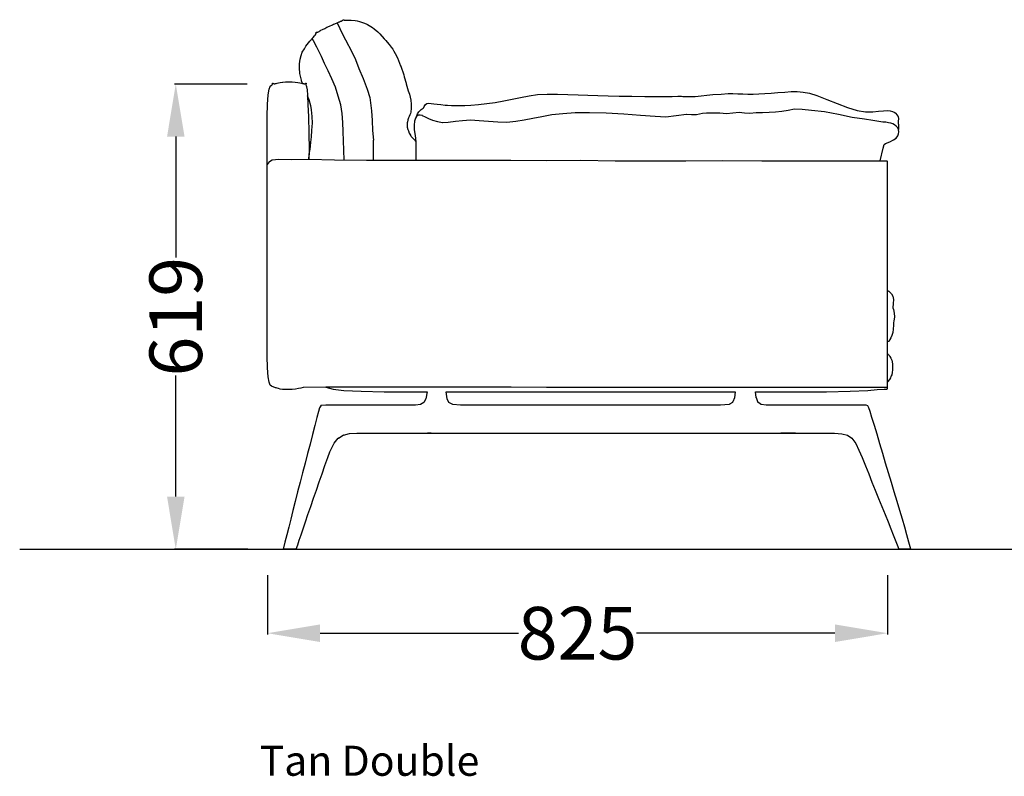
# Model space of a CAD drawing. Units: centimetres. Extents: x 2194 to 3609, y 598 to 1078.
# Drawn here: x 3087 to 3218, y 764 to 864 of the extents above; entities that cross this region are included whole.
import ezdxf

# ---------------------------------------------------------------- set-up
doc = ezdxf.new("R2010")
doc.units = ezdxf.units.CM
for name, color, linetype in [('NURUS CODE', 7, 'Continuous'), ('NURUS DIMENSION', 7, 'Continuous'), ('NURUS ELEVATION', 7, 'Continuous')]:
    doc.layers.add(name, color=color, linetype=linetype)
doc.styles.add('ARIAL', font='arial.ttf')
doc.dimstyles.new('yeni', dxfattribs={"dimtxt": 7, "dimasz": 7, "dimexe": 0.18, "dimexo": 0.0625, "dimgap": 0.09, "dimtad": 0, "dimdec": 0, "dimlfac": 10, "dimzin": 0, "dimdsep": 46, "dimtxsty": 'ARIAL', "dimcen": 0.09, "dimadec": 0, "dimazin": 0, "dimtfac": 1, "dimtdec": 0, "dimtofl": 0, "dimtmove": 0, "dimatfit": 3, "dimfxl": 1, "dimtolj": 1, "dimtzin": 0, "dimarcsym": 0})

# ---------------------------------------------------------------- blocks, each defined once
blk = doc.blocks.new('*D64')
at = {"layer": 'DEFPOINTS', "color": 0, "transparency": 16777216}
for p in [(3119.76, 790.31), (3202.21, 790.31, 0), (3202.21, 782.55)]:
    blk.add_point(p, dxfattribs=at)
at = {"layer": 'NURUS DIMENSION', "color": 0, "lineweight": -2, "transparency": 16777216}
for p, q in [((3119.76, 790.25), (3119.76, 782.37)), ((3202.21, 790.25), (3202.21, 782.37)), ((3126.76, 782.55), (3153.13, 782.55)), ((3195.21, 782.55), (3168.84, 782.55))]:
    blk.add_line(p, q, dxfattribs=at)
at = {"layer": 'NURUS DIMENSION', "color": 0, "transparency": 16777216}
for points in [[(3126.76, 783.72), (3126.76, 781.38), (3119.76, 782.55)], [(3195.21, 783.72), (3195.21, 781.38), (3202.21, 782.55)]]:
    blk.add_solid(points, dxfattribs=at)
at = {"layer": 'NURUS DIMENSION', "color": 0, "transparency": 16777216, "insert": (3160.99, 782.55), "char_height": 7, "attachment_point": 5, "style": 'ARIAL'}
blk.add_mtext('\\A1;825', dxfattribs=at)
blk = doc.blocks.new('*D58')
at = {"layer": 'DEFPOINTS', "color": 0, "transparency": 16777216}
for p in [(3117.11, 855.58, 0), (3107.57, 793.71), (3117.2, 793.71, 0)]:
    blk.add_point(p, dxfattribs=at)
at = {"layer": 'NURUS DIMENSION', "color": 0, "lineweight": -2, "transparency": 16777216}
for p, q in [((3117.05, 855.58), (3107.39, 855.58)), ((3107.57, 848.58), (3107.57, 832.49)), ((3107.57, 800.71), (3107.57, 816.8)), ((3117.14, 793.71), (3107.39, 793.71))]:
    blk.add_line(p, q, dxfattribs=at)
at = {"layer": 'NURUS DIMENSION', "color": 0, "transparency": 16777216}
for points in [[(3106.41, 848.58), (3108.74, 848.58), (3107.57, 855.58)], [(3106.41, 800.71), (3108.74, 800.71), (3107.57, 793.71)]]:
    blk.add_solid(points, dxfattribs=at)
at = {"layer": 'NURUS DIMENSION', "color": 0, "transparency": 16777216, "insert": (3107.57, 824.64), "char_height": 7, "attachment_point": 5, "rotation": 90, "style": 'ARIAL'}
blk.add_mtext('\\A1;619', dxfattribs=at)
blk = doc.blocks.new('Tan Double_SIDE')
for p, q in [((-78.64, 18.79), (-78.77, 18.31)), ((-78.63, 18.81), (-78.64, 18.79)), ((-78.46, 19.09), (-78.63, 18.81)), ((-78.98, 17.51), (-79.25, 16.47)), ((-78.77, 18.31), (-78.98, 17.51)), ((-79.25, 16.47), (-79.56, 15.27)), ((-79.56, 15.27), (-79.88, 14)), ((-63.78, 15.44), (-64.24, 15.44)), ((-15.34, 15.44), (-17.29, 15.44)), ((-79.88, 14), (-80.21, 12.72)), ((-80.21, 12.72), (-80.54, 11.44)), ((-80.54, 11.44), (-80.86, 10.17)), ((-80.86, 10.17), (-81.21, 8.91)), ((-81.21, 8.91), (-81.54, 7.64)), ((-81.54, 7.64), (-81.84, 6.36)), ((-81.84, 6.36), (-82.15, 5.14)), ((-82.44, 3.99), (-82.71, 2.93)), ((-82.15, 5.14), (-82.44, 3.99)), ((-82.71, 2.93), (-82.97, 1.92)), ((-82.97, 1.92), (-83.21, 0.96)), ((-83.21, 0.96), (-83.46, 0)), ((-81.7, 0, 0), (-83.46, 0, 0)), ((0, 0, 0), (-1.6, 0, 0))]:
    blk.add_line(p, q)
for points in [[(-80.87, 61.95), (-81.01, 62.31), (-81.02, 62.36), (-81.02, 62.36), (-81.03, 62.37), (-81.23, 63.29), (-81.28, 64.02), (-81.29, 64.25), (-81.26, 64.55), (-81.2, 65.19), (-81.06, 65.66), (-80.92, 66.09), (-80.63, 66.55), (-80.44, 66.89), (-80.25, 67.13), (-79.9, 67.56), (-79.55, 67.97), (-79.48, 68.05), (-79.46, 68.07), (-79.3, 68.26), (-79.17, 68.41), (-79.16, 68.43), (-79.15, 68.45), (-79.05, 68.58), (-79.05, 68.6), (-79.04, 68.63), (-79.04, 68.66), (-79.05, 68.69), (-79.06, 68.71), (-79.06, 68.71), (-79.07, 68.73), (-79.05, 68.74), (-79.04, 68.75), (-79.02, 68.75), (-78.98, 68.76), (-78.94, 68.76), (-78.91, 68.76), (-78.89, 68.77), (-78.84, 68.78), (-78.8, 68.8), (-78.78, 68.81), (-78.75, 68.83), (-78.68, 68.87), (-78.57, 68.93), (-78.52, 68.96), (-78.43, 69.01), (-78.23, 69.12), (-77.93, 69.27), (-77.79, 69.33), (-77.63, 69.41), (-77.27, 69.58), (-76.9, 69.75), (-76.74, 69.82), (-76.6, 69.88), (-76.29, 70.02), (-76.08, 70.1), (-75.99, 70.14), (-75.93, 70.16), (-75.81, 70.21), (-75.73, 70.23), (-75.7, 70.24), (-75.68, 70.25), (-75.64, 70.27), (-75.6, 70.3), (-75.58, 70.32), (-75.56, 70.33), (-75.53, 70.37), (-75.49, 70.4), (-75.48, 70.41), (-75.46, 70.41), (-75.43, 70.42), (-75.41, 70.41), (-75.4, 70.4), (-75.37, 70.4), (-75.32, 70.37), (-75.22, 70.35), (-75.15, 70.35), (-75.03, 70.35), (-74.92, 70.35), (-74.61, 70.35), (-74.52, 70.35), (-74.49, 70.35), (-74.42, 70.35), (-73.87, 70.32), (-73.6, 70.28), (-73.32, 70.2), (-72.78, 69.99), (-72.42, 69.88), (-72.22, 69.79), (-71.55, 69.39), (-71.34, 69.22), (-70.88, 68.8), (-70.61, 68.55), (-70.02, 67.89), (-69.8, 67.64), (-69.4, 67.19), (-69.35, 67.13), (-69.07, 66.75), (-68.88, 66.5), (-68.72, 66.26), (-68.55, 65.91), (-68.25, 65.36), (-67.83, 64.3), (-67.81, 64.27), (-67.81, 64.26), (-67.81, 64.25), (-67.42, 63.08), (-67.35, 62.83), (-67.11, 61.99), (-67.09, 61.93), (-67.08, 61.89), (-66.99, 61.6), (-66.81, 60.96), (-66.67, 60.54), (-66.55, 60.12), (-66.48, 59.71), (-66.41, 59.18), (-66.41, 59.05), (-66.41, 58.68), (-66.42, 58.5), (-66.46, 58.31), (-66.48, 58.11), (-66.53, 57.97), (-66.6, 57.79), (-66.7, 57.56), (-66.73, 57.47), (-66.77, 57.37), (-66.87, 57.09), (-66.93, 56.81), (-66.94, 56.78), (-66.94, 56.78), (-66.97, 56.38), (-66.96, 56.29), (-66.95, 56.13), (-66.89, 55.82), (-66.79, 55.63), (-66.69, 55.32), (-66.6, 55.18), (-66.46, 55), (-66.41, 54.91), (-66.29, 54.77), (-66.1, 54.56), (-65.99, 54.43), (-65.81, 54.22), (-65.79, 51.68)], [(-76.29, 70.02), (-75.93, 69.25), (-75.62, 68.59), (-75.15, 67.74), (-74.32, 66.16), (-73.82, 65.13), (-73.37, 63.95), (-72.79, 62.62), (-72.28, 61.17), (-71.94, 60.09), (-71.74, 58.64), (-71.71, 58.3), (-71.6, 57.03), (-71.56, 55.71), (-71.46, 54.4)], [(-75.34, 51.75), (-75.38, 53.06), (-75.43, 54.32), (-75.47, 55.55), (-75.51, 56.76), (-75.6, 57.94), (-75.8, 59.11), (-76.12, 60.27), (-76.49, 61.44), (-77, 62.57), (-77.46, 63.64), (-77.96, 64.59), (-78.37, 65.53), (-78.66, 66.13), (-78.97, 66.79), (-79.42, 67.61), (-79.61, 67.91)], [(-77.79, 21.54), (-80.81, 21.51), (-81.08, 21.43), (-81.09, 21.43), (-81.09, 21.43), (-81.42, 21.36), (-81.8, 21.3), (-81.8, 21.29), (-81.81, 21.29), (-82.24, 21.26), (-82.68, 21.24), (-82.69, 21.24), (-82.69, 21.24), (-83.12, 21.25), (-83.51, 21.27), (-83.51, 21.27), (-83.52, 21.27), (-83.83, 21.31), (-84.07, 21.36), (-84.07, 21.36), (-84.08, 21.36), (-84.26, 21.41), (-84.4, 21.45), (-84.4, 21.45), (-84.4, 21.45), (-84.49, 21.48), (-84.56, 21.5), (-84.56, 21.5), (-84.56, 21.5), (-84.91, 21.64), (-85.02, 21.68), (-85.16, 21.83), (-85.17, 21.84), (-85.17, 21.84), (-85.32, 22.21), (-85.44, 22.92), (-85.44, 22.93), (-85.44, 22.95), (-85.52, 24.11), (-85.56, 25.67), (-85.56, 25.7), (-85.56, 25.72), (-85.57, 27.65), (-85.57, 29.9), (-85.57, 29.93), (-85.57, 29.97), (-85.57, 32.48), (-85.57, 35.21), (-85.57, 35.25), (-85.57, 35.3), (-85.57, 38.19), (-85.57, 41.2), (-85.57, 41.24), (-85.57, 41.28), (-85.57, 44.34), (-85.57, 47.36), (-85.57, 47.41), (-85.57, 47.45), (-85.57, 50.34), (-85.57, 53.02), (-85.57, 53.06), (-85.57, 53.1), (-85.57, 55.47), (-85.56, 57.5), (-85.56, 57.53), (-85.56, 57.55), (-85.52, 59.19), (-85.44, 60.4), (-85.44, 60.42), (-85.44, 60.43), (-85.32, 61.17), (-85.17, 61.56), (-85.17, 61.56), (-85.16, 61.57), (-85.02, 61.72), (-84.91, 61.77), (-84.91, 61.77), (-84.91, 61.77), (-84.86, 61.83), (-84.85, 61.89), (-84.85, 61.89), (-84.85, 61.89), (-84.86, 61.94), (-84.86, 61.97), (-84.86, 61.97), (-84.86, 61.97), (-84.83, 61.97), (-84.78, 61.95), (-84.77, 61.95), (-84.77, 61.95), (-84.71, 61.93), (-84.66, 61.91), (-84.66, 61.91), (-84.66, 61.91), (-84.61, 61.9), (-84.56, 61.9), (-84.56, 61.9), (-84.56, 61.9), (-84.49, 61.92), (-84.4, 61.95), (-84.4, 61.95), (-84.4, 61.95), (-84.26, 61.99), (-84.08, 62.04), (-84.07, 62.04), (-84.07, 62.04), (-83.83, 62.09), (-83.52, 62.13), (-83.51, 62.13), (-83.51, 62.13), (-83.12, 62.15), (-82.7, 62.16), (-82.69, 62.16), (-82.69, 62.16), (-82.26, 62.15), (-81.86, 62.13), (-81.85, 62.13), (-81.85, 62.13), (-81.52, 62.09), (-81.25, 62.04), (-81.24, 62.04), (-81.24, 62.04), (-81.03, 61.99), (-80.87, 61.95), (-80.87, 61.95), (-80.87, 61.95), (-80.76, 61.92), (-80.69, 61.9), (-80.69, 61.9), (-80.69, 61.9), (-80.64, 61.9), (-80.6, 61.91), (-80.59, 61.91), (-80.59, 61.91), (-80.54, 61.93), (-80.48, 61.95), (-80.48, 61.95), (-80.48, 61.95), (-80.43, 61.97), (-80.39, 61.97), (-80.39, 61.97), (-80.39, 61.97), (-80.39, 61.94), (-80.41, 61.89), (-80.41, 61.89), (-80.41, 61.89), (-80.42, 61.82), (-80.42, 61.76), (-80.42, 61.75), (-80.42, 61.75), (-80.39, 61.69), (-80.34, 61.52), (-80.33, 61.52), (-80.33, 61.51), (-80.27, 61.11), (-80.21, 60.37), (-80.21, 60.36), (-80.2, 60.34), (-80.15, 59.14), (-80.1, 57.51), (-80.1, 57.49), (-80.1, 57.46), (-80.05, 55.44), (-80.01, 53.08), (-80.01, 53.05), (-80.01, 53.01), (-80.03, 51.83), (-79.98, 52.53), (-79.87, 53.2), (-79.82, 53.61), (-79.75, 54.13), (-79.67, 54.86), (-79.63, 55.67), (-79.58, 56.2), (-79.57, 56.68), (-79.59, 57.53), (-79.69, 58.42), (-79.71, 58.75), (-79.77, 58.97), (-79.99, 59.77), (-80.2, 60.32)], [(-71.42, 51.71), (-71.43, 53.09), (-71.46, 54.4)], [(-3.08, 34.36), (-3.04, 34.36), (-3.01, 34.35), (-3, 34.35), (-2.98, 34.35), (-2.97, 34.34), (-2.96, 34.34), (-2.96, 34.34), (-2.95, 34.34), (-2.95, 34.34), (-2.95, 34.34), (-2.94, 34.34), (-2.94, 34.33), (-2.94, 34.33), (-2.94, 34.33), (-2.94, 34.33), (-2.93, 34.33), (-2.93, 34.33), (-2.93, 34.33), (-2.93, 34.33), (-2.93, 34.33), (-2.93, 34.33), (-2.93, 34.33), (-2.93, 34.33), (-2.93, 34.33), (-2.93, 34.33), (-2.93, 34.33), (-2.93, 34.33), (-2.93, 34.33), (-2.93, 34.33), (-2.93, 34.33), (-2.93, 34.32), (-2.92, 34.32), (-2.92, 34.32), (-2.92, 34.32), (-2.92, 34.32), (-2.92, 34.32), (-2.92, 34.32), (-2.92, 34.32), (-2.92, 34.32), (-2.92, 34.32), (-2.92, 34.32), (-2.92, 34.32), (-2.92, 34.32), (-2.92, 34.32), (-2.92, 34.32), (-2.92, 34.32), (-2.92, 34.32), (-2.92, 34.32), (-2.92, 34.32), (-2.92, 34.32), (-2.92, 34.32), (-2.92, 34.32), (-2.92, 34.32), (-2.92, 34.32), (-2.92, 34.32), (-2.92, 34.32), (-2.92, 34.32), (-2.92, 34.32), (-2.92, 34.32), (-2.92, 34.32), (-2.92, 34.32), (-2.75, 34.16), (-2.56, 33.95), (-2.4, 33.65), (-2.31, 33.23), (-2.32, 32.68), (-2.39, 32.12), (-2.31, 31.9), (-2.21, 31.42), (-2.18, 30.9), (-2.25, 30.35), (-2.3, 30.15), (-2.3, 29.81), (-2.33, 29.29), (-2.4, 28.82), (-2.51, 28.43), (-2.64, 28.12), (-2.77, 27.88), (-2.89, 27.69), (-2.89, 27.69), (-2.89, 27.69), (-2.89, 27.69), (-2.89, 27.69), (-2.89, 27.69), (-2.89, 27.69), (-2.89, 27.69), (-2.89, 27.69), (-2.89, 27.69), (-2.89, 27.68), (-2.89, 27.68), (-2.89, 27.68), (-2.89, 27.68), (-2.89, 27.68), (-2.89, 27.68), (-2.89, 27.68), (-2.89, 27.68), (-2.89, 27.68), (-2.89, 27.68), (-2.89, 27.68), (-2.89, 27.68), (-2.89, 27.68), (-2.89, 27.68), (-2.89, 27.68), (-2.89, 27.68), (-2.89, 27.68), (-2.89, 27.68), (-2.89, 27.68), (-2.89, 27.68), (-2.89, 27.68), (-2.9, 27.68), (-2.9, 27.67), (-2.9, 27.67), (-2.9, 27.67), (-2.9, 27.67), (-2.9, 27.67), (-2.9, 27.67), (-2.9, 27.67), (-2.9, 27.67), (-2.9, 27.67), (-2.9, 27.67), (-2.9, 27.67), (-2.91, 27.67), (-2.91, 27.67), (-2.91, 27.66), (-2.91, 27.66), (-2.91, 27.66), (-2.91, 27.66), (-2.92, 27.66), (-2.92, 27.66), (-2.92, 27.66), (-2.93, 27.66), (-2.93, 27.65), (-2.94, 27.65), (-2.94, 27.65), (-2.95, 27.65), (-2.96, 27.64), (-2.98, 27.64), (-3, 27.64), (-3.02, 27.63), (-3.04, 27.63), (-3.08, 27.62)], [(-2.43, 24.59), (-2.42, 24.23), (-2.44, 23.85), (-2.48, 23.49), (-2.54, 23.21), (-2.6, 23.05), (-2.63, 22.97), (-2.7, 22.82), (-2.84, 22.57), (-3.08, 22.27)]]:
    blk.add_lwpolyline(points)
for points in [[(-65.71, 57.56), (-65.58, 57.91), (-65.51, 58.05), (-65.4, 58.18), (-65.23, 58.35), (-65.1, 58.46), (-64.97, 58.57), (-64.84, 58.66), (-64.79, 58.7, 0.114016), (-64.76, 58.74), (-64.71, 58.86), (-64.53, 59.14), (-64.35, 59.27, -0.114105), (-64.3, 59.28), (-64.1, 59.32, -0.065752), (-64.07, 59.32), (-63.77, 59.29), (-63.41, 59.23), (-62.97, 59.18), (-62.47, 59.13), (-61.92, 59.06), (-61.61, 59.04), (-61.06, 59.02), (-60.66, 59.01), (-60.03, 59.01), (-59.31, 59.03), (-58.48, 59.07), (-57.49, 59.16), (-56.39, 59.28), (-55.24, 59.43), (-54.1, 59.62), (-53, 59.85), (-51.91, 60.09), (-50.75, 60.28), (-49.61, 60.46), (-48.33, 60.52), (-46.99, 60.51), (-45.61, 60.47), (-44.24, 60.41), (-42.93, 60.37), (-41.62, 60.33), (-40.25, 60.3), (-38.77, 60.27), (-37.1, 60.24), (-35.38, 60.21), (-33.61, 60.2), (-31.74, 60.23), (-30.97, 60.27), (-30.49, 60.24), (-30.29, 60.21), (-30, 60.2), (-29.32, 60.2), (-28.65, 60.23), (-27.88, 60.3), (-27.13, 60.38), (-26.3, 60.46), (-25.23, 60.54), (-24.27, 60.59), (-23.65, 60.59), (-23.01, 60.57), (-22.35, 60.55), (-21.67, 60.53), (-20.95, 60.53), (-20.21, 60.55), (-19.41, 60.59), (-18.55, 60.65), (-17.66, 60.73), (-16.76, 60.8), (-15.9, 60.86), (-15.1, 60.86), (-14.31, 60.8), (-13.46, 60.64), (-12.48, 60.33), (-11.16, 59.83), (-9.8, 59.28), (-8.42, 58.76), (-7.13, 58.37, 0.02947), (-7.12, 58.37), (-6.02, 58.18, 0.045432), (-6, 58.17), (-5.05, 58.18), (-4.27, 58.25), (-3.63, 58.32), (-3.14, 58.34), (-2.75, 58.31), (-2.45, 58.23), (-2.2, 58.12), (-2, 57.98, -0.089379), (-1.98, 57.96), (-1.7, 57.59, -0.116145), (-1.69, 57.55), (-1.64, 57.26), (-1.66, 56.93), (-1.69, 56.82), (-1.67, 56.63), (-1.65, 56.49), (-1.63, 56.36), (-1.62, 56.24), (-1.62, 56.14), (-1.62, 56.04), (-1.64, 55.84)], [(-4.09, 51.64), (-3.69, 53.35), (-3.54, 53.82), (-3.36, 53.94), (-2.8, 54.2), (-2.31, 54.43), (-1.96, 54.69), (-1.73, 54.97), (-1.61, 55.25), (-1.58, 55.53), (-1.63, 55.82), (-1.71, 55.99), (-1.76, 56.09), (-1.93, 56.28), (-2.15, 56.46), (-2.39, 56.59), (-2.67, 56.66), (-2.98, 56.73), (-3.33, 56.79), (-3.73, 56.79), (-4.25, 56.89), (-5.03, 57), (-6.16, 57.18), (-7.78, 57.43), (-9.61, 57.8), (-11.47, 58.15), (-13.18, 58.34), (-14.46, 58.47), (-15.45, 58.51), (-16.32, 58.37), (-17.13, 58.21), (-17.98, 58.13), (-18.85, 58.07), (-19.72, 58.03), (-20.56, 58.03), (-21.39, 57.93), (-22.12, 57.98), (-22.83, 58.07), (-23.64, 57.99), (-24.48, 57.92), (-25.39, 57.98), (-27.12, 58.01, 0.025329), (-27.15, 58.01), (-27.68, 57.96, 0.033212), (-27.71, 57.96), (-28.47, 57.79), (-29.14, 57.79), (-29.77, 57.83, 0.051729), (-29.81, 57.83), (-32.55, 57.44), (-33.98, 57.57), (-35.93, 57.68), (-38.16, 57.85), (-40.48, 58), (-42.7, 58.06), (-44.61, 58.02), (-46.27, 57.9), (-47.74, 57.76), (-49.04, 57.52), (-50.25, 57.28), (-51.41, 57.05), (-52.5, 56.88), (-53.69, 56.74), (-54.89, 56.79), (-56.15, 56.87), (-57.39, 56.98), (-58.54, 57.06), (-59.59, 56.99), (-60.53, 56.89), (-61.49, 56.76), (-62.27, 56.7, -0.088711), (-62.3, 56.7), (-62.87, 56.86), (-63.53, 57.02), (-64.08, 57.24), (-64.54, 57.45), (-64.91, 57.66, 0.072152), (-64.96, 57.69), (-65.21, 57.75, 0.082456), (-65.28, 57.75), (-65.44, 57.74, 0.128913), (-65.53, 57.7), (-65.65, 57.62, 0.094266), (-65.7, 57.57), (-65.86, 57.32), (-65.98, 56.94, 0.053117), (-65.98, 56.9), (-66.02, 56.43), (-66.01, 55.76), (-65.88, 55.01), (-65.79, 54.17)], [(0, 0), (-0.26, 0.95), (-0.53, 1.91), (-0.81, 2.92), (-1.12, 3.99), (-1.45, 5.15), (-1.81, 6.36), (-2.19, 7.62), (-2.57, 8.9), (-2.95, 10.18), (-3.34, 11.45), (-3.72, 12.73), (-4.1, 14.01), (-4.48, 15.29), (-4.84, 16.48), (-5.16, 17.52), (-5.4, 18.33), (-5.56, 18.82), (-5.7, 19.06), (-5.93, 19.15), (-6.96, 19.17), (-7.87, 19.17), (-9.08, 19.17), (-10.62, 19.17), (-12.5, 19.17), (-14.52, 19.17), (-16.46, 19.17), (-18.09, 19.17), (-19.21, 19.17), (-19.89, 19.26, -0.123776), (-19.94, 19.28), (-20.3, 19.54, -0.149927), (-20.33, 19.59), (-20.53, 20.14, -0.054007), (-20.54, 20.17), (-20.64, 20.93), (-19.57, 20.93), (-15.17, 20.93), (-15.09, 20.93), (-11.19, 20.95), (-8.06, 21.01), (-5.7, 21.12), (-4.45, 21.27), (-3.53, 21.29), (-3.18, 21.3, 0.403219), (-3.08, 21.4), (-3.08, 51.41), (-3.11, 51.56), (-3.11, 51.57, 0.208099), (-3.18, 51.61), (-3.53, 51.63), (-19.79, 51.61), (-24.99, 51.64), (-29.92, 51.61), (-34.66, 51.61), (-39.29, 51.61), (-43.88, 51.68), (-48.5, 51.64), (-53.17, 51.68), (-57.91, 51.68), (-62.73, 51.68), (-67.66, 51.68), (-72.39, 51.72), (-76.61, 51.76), (-80.03, 51.83), (-82.3, 51.81), (-84.08, 51.83), (-84.87, 51.75, 0.098384), (-84.9, 51.74), (-85.28, 51.54, 0.108401), (-85.31, 51.52), (-85.57, 51.18)], [(-3.08, 25.97, 0.165894), (-2.95, 25.91), (-2.9, 25.83), (-2.8, 25.67), (-2.77, 25.63), (-2.66, 25.43), (-2.58, 25.24), (-2.52, 25.13), (-2.46, 24.92), (-2.43, 24.6)], [(-3.08, 21.53), (-34.62, 21.53), (-39.24, 21.53), (-43.83, 21.53), (-48.45, 21.53), (-53.13, 21.54), (-57.9, 21.54), (-77.79, 21.54), (-76.78, 21.29), (-75.39, 21.11), (-73.1, 21.01), (-70.02, 20.95), (-64.3, 20.93), (-64.46, 20.02), (-64.73, 19.5), (-65.17, 19.25), (-65.87, 19.16), (-66.88, 19.16), (-68.27, 19.16), (-69.91, 19.16), (-71.64, 19.16), (-73.32, 19.16), (-74.8, 19.16), (-76.05, 19.16), (-77.05, 19.16), (-77.79, 19.15), (-78.37, 19.14, 0.25655), (-78.46, 19.09, -0.25655), (-78.37, 19.14)], [(-81.7, 0), (-81.51, 0.58), (-81.3, 1.23), (-81.07, 1.94), (-80.8, 2.74), (-80.49, 3.64), (-80.15, 4.64), (-79.78, 5.7), (-79.41, 6.78), (-79.03, 7.86), (-78.66, 8.95), (-78.28, 10.03), (-77.9, 11.12), (-77.53, 12.2, -0.00616), (-77.12, 13.22), (-76.66, 14.1), (-76.13, 14.76, -0.085276), (-76.1, 14.78), (-75.47, 15.17, -0.077172), (-75.44, 15.18, 0.077172), (-75.47, 15.17, -0.077172), (-75.44, 15.18), (-74.65, 15.38), (-73.64, 15.45), (-72.39, 15.45), (-70.87, 15.45), (-69.24, 15.45), (-67.66, 15.45), (-66.31, 15.45), (-65.34, 15.45), (-64.65, 15.45), (-64.13, 15.44), (-63.67, 15.44), (-63.17, 15.44), (-62.64, 15.44), (-62.12, 15.44), (-61.63, 15.44), (-61.22, 15.44), (-60.61, 15.44), (-59.58, 15.44), (-57.87, 15.44), (-55.23, 15.44), (-51.84, 15.44), (-47.87, 15.44), (-43.5, 15.44), (-38.89, 15.44), (-34.4, 15.44), (-30.35, 15.44), (-27.1, 15.44), (-24.97, 15.44), (-23.71, 15.44), (-23.04, 15.44), (-22.36, 15.44), (-22.07, 15.44), (-21.78, 15.44), (-21.48, 15.44), (-21.16, 15.44), (-20.69, 15.44), (-19.95, 15.44), (-18.81, 15.44), (-17.15, 15.44), (-15.22, 15.44), (-13.24, 15.44), (-11.47, 15.44), (-10.14, 15.44), (-9.15, 15.37), (-8.42, 15.17), (-7.84, 14.76), (-7.31, 14.08), (-6.92, 13.2), (-6.47, 12.19), (-6.03, 11.11), (-5.59, 10.02), (-5.16, 8.94), (-4.72, 7.86), (-4.28, 6.77), (-3.85, 5.69), (-3.42, 4.64), (-3.02, 3.64), (-2.66, 2.73), (-2.35, 1.94), (-2.08, 1.24), (-1.83, 0.59), (-1.6, 0)]]:
    blk.add_lwpolyline(points, format="xyb")
blk.add_lwpolyline([(-25.31, 19.17), (-27.37, 19.16), (-30.57, 19.16), (-34.57, 19.16), (-39.03, 19.16), (-43.62, 19.16), (-48, 19.16), (-51.99, 19.16), (-55.42, 19.16), (-58.1, 19.16), (-59.85, 19.16), (-60.89, 19.25), (-61.42, 19.5), (-61.64, 20.02), (-61.78, 20.93), (-23.35, 20.93), (-23.46, 20.15), (-23.68, 19.59, -0.14759), (-23.72, 19.54), (-24.09, 19.28, -0.134053), (-24.14, 19.26)], format="xyb", close=True)
for centre, start, end in [((-78.54, 18.76), 148.3036, 164.7427), ((-78.54, 18.76), 148.3036, 164.7427), ((-76.05, 14.7), 121.624, 141.1206)]:
    blk.add_arc(centre, 0.1, start, end)

msp = doc.modelspace()

# ---------------------------------------------------------------- linework, layer by layer
msp.add_line((3086.82, 793.71), (3608.62, 793.71))

# ---------------------------------------------------------------- block references
at = {"layer": 'NURUS ELEVATION'}
msp.add_blockref('Tan Double_SIDE', (3205.3, 793.71, 0), dxfattribs=at)

# ---------------------------------------------------------------- texts
at = {"layer": 'NURUS CODE', "insert": (3118.72, 767.59), "char_height": 4, "width": 101.3863, "attachment_point": 1}
msp.add_mtext('{\\fCentury Gothic|b0|i0|c162|p34;Tan Double}', dxfattribs=at)

# ---------------------------------------------------------------- dimensions: what is measured, and where the dimension line sits
at = {"layer": 'NURUS DIMENSION'}
dim = msp.add_linear_dim(base=(3107.57, 793.71), p1=(3117.11, 855.58, 0), p2=(3117.2, 793.71, 0), angle=90, dimstyle='yeni', dxfattribs=at)
dim.commit()
dim.dimension.update_dxf_attribs({"geometry": '*D58', "text_midpoint": (3107.57, 824.64)})
dim = msp.add_linear_dim(base=(3202.2146, 782.5497, 0), p1=(3119.7576, 790.31, 0), p2=(3202.2146, 790.31, 0), dimstyle='yeni', dxfattribs=at)
dim.commit()
dim.dimension.update_dxf_attribs({"geometry": '*D64', "text_midpoint": (3160.9861, 782.5497, 0)})

doc.saveas('drawing.dxf')
